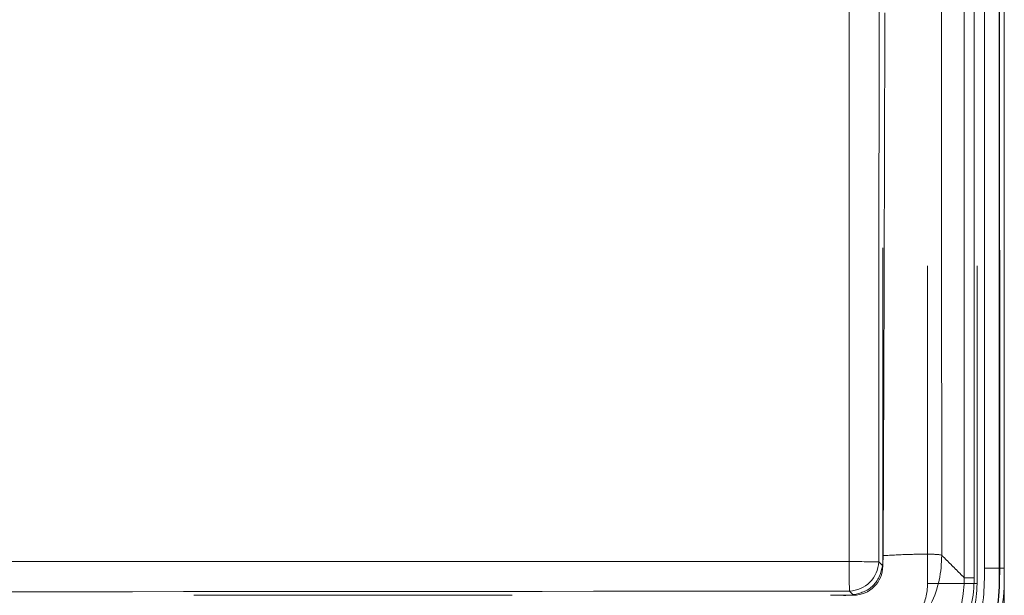
# Model space of a CAD drawing. Extents: x 10.3 to 97.9, y 19.3 to 73.4.
# Drawn here: x 35 to 44.6, y 30.8 to 36.4 of the extents above; entities that cross this region are included whole.
import ezdxf

# ---------------------------------------------------------------- set-up
doc = ezdxf.new("R2010")
doc.units = 0
doc.header["$MEASUREMENT"] = 0
for name, pattern in [('AI-Linetype-107', [6.182693, 3.091346, -3.091346]), ('AI-Linetype-11', [6.182693, 3.091346, -3.091346]), ('AI-Linetype-112', [6.182693, 3.091346, -3.091346]), ('AI-Linetype-123', [6.182693, 3.091346, -3.091346]), ('AI-Linetype-124', [6.182693, 3.091346, -3.091346]), ('AI-Linetype-128', [6.182693, 3.091346, -3.091346]), ('AI-Linetype-133', [6.182693, 3.091346, -3.091346]), ('AI-Linetype-144', [6.182693, 3.091346, -3.091346]), ('AI-Linetype-162', [6.182693, 3.091346, -3.091346]), ('AI-Linetype-168', [6.182693, 3.091346, -3.091346]), ('AI-Linetype-169', [6.182693, 3.091346, -3.091346]), ('AI-Linetype-170', [6.182693, 3.091346, -3.091346]), ('AI-Linetype-185', [6.182693, 3.091346, -3.091346]), ('AI-Linetype-192', [6.182693, 3.091346, -3.091346]), ('AI-Linetype-20', [6.182693, 3.091346, -3.091346]), ('AI-Linetype-26', [6.182693, 3.091346, -3.091346]), ('AI-Linetype-30', [6.182693, 3.091346, -3.091346]), ('AI-Linetype-39', [6.182693, 3.091346, -3.091346]), ('AI-Linetype-57', [6.182693, 3.091346, -3.091346]), ('AI-Linetype-62', [6.182693, 3.091346, -3.091346]), ('AI-Linetype-63', [6.182693, 3.091346, -3.091346]), ('AI-Linetype-76', [6.182693, 3.091346, -3.091346]), ('AI-Linetype-78', [6.182693, 3.091346, -3.091346]), ('AI-Linetype-81', [6.182693, 3.091346, -3.091346]), ('AI-Linetype-9', [6.182693, 3.091346, -3.091346])]:
    doc.linetypes.add(name, pattern=pattern)
doc.layers.add('1', color=7, linetype='Continuous')

# ---------------------------------------------------------------- blocks, each defined once
blk = doc.blocks.new('block 26')
at = {"layer": '1', "color": 155, "lineweight": 18, "true_color": 0x4c7299}
blk.add_lwpolyline([(44.5797, 38.4907), (44.5797, 31.0388)], dxfattribs=at)
blk = doc.blocks.new('block 30')
at = {"layer": '1', "color": 155, "linetype": 'AI-Linetype-9', "lineweight": 13, "true_color": 0x4c7299}
blk.add_lwpolyline([(43.3995, 31.0611), (43.3593, 31.1013)], dxfattribs=at)
blk = doc.blocks.new('block 32')
at = {"layer": '1', "color": 155, "linetype": 'AI-Linetype-11', "lineweight": 13, "true_color": 0x4c7299}
blk.add_lwpolyline([(43.3995, 31.0611), (43.3995, 37.416)], dxfattribs=at)
blk = doc.blocks.new('block 34')
at = {"layer": '1', "color": 155, "lineweight": 13, "true_color": 0x4c7299}
blk.add_lwpolyline([(44.1907, 30.9461), (44.1907, 38.4907)], dxfattribs=at)
blk = doc.blocks.new('block 35')
at = {"layer": '1', "color": 155, "lineweight": 13, "true_color": 0x4c7299}
blk.add_lwpolyline([(44.2868, 38.4907), (44.2868, 30.9461)], dxfattribs=at)
blk = doc.blocks.new('block 47')
at = {"layer": '1', "color": 155, "linetype": 'AI-Linetype-20', "lineweight": 13, "true_color": 0x4c7299}
blk.add_lwpolyline([(43.8337, 30.8889), (43.8337, 38.4907)], dxfattribs=at)
blk = doc.blocks.new('block 55')
at = {"layer": '1', "color": 155, "linetype": 'AI-Linetype-26', "lineweight": 13, "true_color": 0x4c7299}
blk.add_lwpolyline([(44.5348, 31.0388), (44.5348, 38.4907)], dxfattribs=at)
blk = doc.blocks.new('block 62')
at = {"layer": '1', "color": 155, "linetype": 'AI-Linetype-30', "lineweight": 13, "true_color": 0x4c7299}
blk.add_lwpolyline([(18.1602, 30.777), (43.1155, 30.777)], dxfattribs=at)
blk = doc.blocks.new('block 72')
at = {"layer": '1', "color": 155, "linetype": 'AI-Linetype-39', "lineweight": 13, "true_color": 0x4c7299}
blk.add_lwpolyline([(43.8337, 30.8889), (44.3145, 30.8889)], dxfattribs=at)
blk = doc.blocks.new('block 85')
at = {"layer": '1', "color": 155, "lineweight": 13, "true_color": 0x4c7299}
blk.add_lwpolyline([(44.5316, 31.0388), (44.5316, 38.4907)], dxfattribs=at)
blk = doc.blocks.new('block 97')
at = {"layer": '1', "color": 155, "linetype": 'AI-Linetype-57', "lineweight": 13, "true_color": 0x4c7299}
blk.add_lwpolyline([(43.0753, 30.8172), (43.1155, 30.777)], dxfattribs=at)
blk = doc.blocks.new('block 105')
at = {"layer": '1', "color": 155, "lineweight": 18, "true_color": 0x4c7299}
blk.add_lwpolyline([(44.5797, 31.0388), (44.5316, 31.0388)], dxfattribs=at)
blk = doc.blocks.new('block 107')
at = {"layer": '1', "color": 155, "linetype": 'AI-Linetype-62', "lineweight": 13, "true_color": 0x4c7299}
blk.add_lwpolyline([(44.5316, 31.0388), (44.531, 31.0388)], dxfattribs=at)
blk = doc.blocks.new('block 108')
at = {"layer": '1', "color": 155, "linetype": 'AI-Linetype-63', "lineweight": 13, "true_color": 0x4c7299}
blk.add_lwpolyline([(44.3145, 30.8889), (44.3145, 38.4907)], dxfattribs=at)
blk = doc.blocks.new('block 227')
at = {"layer": '1', "color": 155, "linetype": 'AI-Linetype-76', "lineweight": 13, "true_color": 0x4c7299}
blk.add_open_spline([(43.3593, 31.1013), (43.3349, 31.1022), (43.214, 31.1029), (43.0733, 31.103)], degree=3, dxfattribs=at)
blk = doc.blocks.new('block 229')
at = {"layer": '1', "color": 155, "linetype": 'AI-Linetype-78', "lineweight": 13, "true_color": 0x4c7299}
blk.add_open_spline([(43.0753, 30.8172), (43.2289, 30.8219), (43.3547, 30.9477), (43.3593, 31.1013)], degree=3, dxfattribs=at)
blk = doc.blocks.new('block 232')
at = {"layer": '1', "color": 155, "linetype": 'AI-Linetype-81', "lineweight": 13, "true_color": 0x4c7299}
blk.add_open_spline([(43.1155, 30.777), (43.2737, 30.777), (43.3995, 30.9029), (43.3995, 31.0611)], degree=3, dxfattribs=at)
blk = doc.blocks.new('block 258')
at = {"layer": '1', "color": 155, "linetype": 'AI-Linetype-107', "lineweight": 13, "true_color": 0x4c7299}
blk.add_open_spline([(43.0733, 31.103), (43.0735, 30.9624), (43.0743, 30.8417), (43.0753, 30.8172)], degree=3, dxfattribs=at)
blk = doc.blocks.new('block 268')
at = {"layer": '1', "color": 155, "lineweight": 13, "true_color": 0x4c7299}
blk.add_lwpolyline([(43.4035, 31.1613), (43.4045, 31.4545), (43.4055, 31.7476), (43.4065, 32.0408), (43.4075, 32.334), (43.4085, 32.6272), (43.4095, 32.9204), (43.4104, 33.2135), (43.4114, 33.5067), (43.4123, 33.7999), (43.4132, 34.0931), (43.4141, 34.3863), (43.4149, 34.6794), (43.4158, 34.9726), (43.4165, 35.2658), (43.4173, 35.559), (43.418, 35.8522), (43.4186, 36.1453), (43.4192, 36.4385)], dxfattribs=at)
blk = doc.blocks.new('block 269')
at = {"layer": '1', "color": 155, "lineweight": 13, "true_color": 0x4c7299}
blk.add_lwpolyline([(43.0161, 30.7739), (43.0286, 30.7744), (43.0411, 30.7749), (43.0536, 30.7755), (43.066, 30.7763), (43.0785, 30.7773), (43.0909, 30.7785), (43.1032, 30.7801), (43.1155, 30.7819), (43.1278, 30.7841), (43.14, 30.7867), (43.1522, 30.7896), (43.1643, 30.7928), (43.1764, 30.7964), (43.1884, 30.8004), (43.2003, 30.8048), (43.212, 30.8096), (43.2236, 30.8147), (43.235, 30.8203), (43.2461, 30.8262), (43.257, 30.8326), (43.2676, 30.8394), (43.2779, 30.8467), (43.2877, 30.8544), (43.2972, 30.8625), (43.3063, 30.8711), (43.3149, 30.8802), (43.323, 30.8897), (43.3307, 30.8995), (43.338, 30.9098), (43.3448, 30.9204), (43.3512, 30.9313), (43.3571, 30.9424), (43.3627, 30.9538), (43.3678, 30.9654), (43.3726, 30.9771), (43.377, 30.989), (43.381, 31.001), (43.3846, 31.0131), (43.3878, 31.0252), (43.3907, 31.0374), (43.3933, 31.0496), (43.3955, 31.0618), (43.3973, 31.0742), (43.3989, 31.0865), (43.4001, 31.0989), (43.4011, 31.1113), (43.4018, 31.1238), (43.4025, 31.1363), (43.403, 31.1488), (43.4035, 31.1613)], dxfattribs=at)
blk = doc.blocks.new('block 276')
at = {"layer": '1', "color": 155, "lineweight": 13, "true_color": 0x4c7299}
blk.add_open_spline([(43.9716, 31.1652), (43.9679, 31.1668), (43.9653, 31.1675), (43.9653, 31.1675), (43.9624, 31.1683), (43.9589, 31.169), (43.9589, 31.169), (43.955, 31.1696), (43.9505, 31.1703), (43.9505, 31.1703), (43.9456, 31.1709), (43.9402, 31.1715), (43.9402, 31.1715), (43.9402, 31.1715), (43.9343, 31.172), (43.9343, 31.172), (43.9343, 31.172), (43.9278, 31.1726), (43.9278, 31.1726), (43.9278, 31.1726), (43.9209, 31.1731), (43.9209, 31.1731), (43.9209, 31.1731), (43.9135, 31.1735), (43.9135, 31.1735), (43.9135, 31.1735), (43.9055, 31.1739), (43.9055, 31.1739), (43.9055, 31.1739), (43.8971, 31.1743), (43.8971, 31.1743), (43.8971, 31.1743), (43.8881, 31.1746), (43.8881, 31.1746), (43.8881, 31.1746), (43.8787, 31.1749), (43.8787, 31.1749), (43.8787, 31.1749), (43.8687, 31.1752), (43.8687, 31.1752), (43.8687, 31.1752), (43.8583, 31.1754), (43.8583, 31.1754), (43.8583, 31.1754), (43.8475, 31.1755), (43.8475, 31.1755), (43.8475, 31.1755), (43.8362, 31.1756), (43.8362, 31.1756), (43.8362, 31.1756), (43.8244, 31.1757), (43.8244, 31.1757), (43.8244, 31.1757), (43.8122, 31.1757), (43.8122, 31.1757), (43.8122, 31.1757), (43.7996, 31.1757), (43.7996, 31.1757), (43.7996, 31.1757), (43.7867, 31.1756), (43.7867, 31.1756), (43.7867, 31.1756), (43.7733, 31.1755), (43.7733, 31.1755), (43.7733, 31.1755), (43.7597, 31.1754), (43.7597, 31.1754), (43.7597, 31.1754), (43.7457, 31.1751), (43.7457, 31.1751), (43.7457, 31.1751), (43.7313, 31.1749), (43.7313, 31.1749), (43.7313, 31.1749), (43.7168, 31.1746), (43.7168, 31.1746), (43.7168, 31.1746), (43.7019, 31.1743), (43.7019, 31.1743), (43.7019, 31.1743), (43.6868, 31.1739), (43.6868, 31.1739), (43.6868, 31.1739), (43.6715, 31.1735), (43.6715, 31.1735), (43.6715, 31.1735), (43.6561, 31.173), (43.6561, 31.173), (43.6561, 31.173), (43.6405, 31.1725), (43.6405, 31.1725), (43.6405, 31.1725), (43.6247, 31.172), (43.6247, 31.172), (43.6247, 31.172), (43.6088, 31.1714), (43.6088, 31.1714), (43.6088, 31.1714), (43.5929, 31.1708), (43.5929, 31.1708), (43.5929, 31.1708), (43.5769, 31.1701), (43.5769, 31.1701), (43.5769, 31.1701), (43.5609, 31.1694), (43.5609, 31.1694), (43.5609, 31.1694), (43.5448, 31.1687), (43.5448, 31.1687), (43.5448, 31.1687), (43.5288, 31.168), (43.5288, 31.168), (43.5288, 31.168), (43.5128, 31.1672), (43.5128, 31.1672), (43.5128, 31.1672), (43.4968, 31.1664), (43.4968, 31.1664), (43.4968, 31.1664), (43.481, 31.1656), (43.481, 31.1656), (43.481, 31.1656), (43.4652, 31.1648), (43.4652, 31.1648), (43.4652, 31.1648), (43.4496, 31.1639), (43.4496, 31.1639), (43.4496, 31.1639), (43.434, 31.1631), (43.434, 31.1631), (43.434, 31.1631), (43.4187, 31.1622), (43.4187, 31.1622), (43.4187, 31.1622), (43.4035, 31.1613), (43.4035, 31.1613)], degree=3, knots=[0, 0, 0, 0, 1, 1, 1, 2, 2, 2, 3, 3, 3, 4, 4, 4, 5, 5, 5, 6, 6, 6, 7, 7, 7, 8, 8, 8, 9, 9, 9, 10, 10, 10, 11, 11, 11, 12, 12, 12, 13, 13, 13, 14, 14, 14, 15, 15, 15, 16, 16, 16, 17, 17, 17, 18, 18, 18, 19, 19, 19, 20, 20, 20, 21, 21, 21, 22, 22, 22, 23, 23, 23, 24, 24, 24, 25, 25, 25, 26, 26, 26, 27, 27, 27, 28, 28, 28, 29, 29, 29, 30, 30, 30, 31, 31, 31, 32, 32, 32, 33, 33, 33, 34, 34, 34, 35, 35, 35, 36, 36, 36, 37, 37, 37, 38, 38, 38, 39, 39, 39, 40, 40, 40, 41, 41, 41, 42, 42, 42, 43, 43, 43, 44, 44, 44, 45, 45, 45, 45], dxfattribs=at)
blk = doc.blocks.new('block 277')
at = {"layer": '1', "color": 155, "lineweight": 13, "true_color": 0x4c7299}
blk.add_lwpolyline([(43.9716, 31.1652), (43.9707, 31.1347), (43.9695, 31.1042), (43.9679, 31.0738), (43.9655, 31.0434), (43.9621, 31.0131), (43.9578, 30.9829), (43.9526, 30.9528), (43.9466, 30.9229), (43.9397, 30.8931), (43.932, 30.8636), (43.9234, 30.8343), (43.914, 30.8053), (43.9036, 30.7766), (43.8922, 30.7483), (43.88, 30.7203), (43.8668, 30.6928), (43.8527, 30.6657), (43.8377, 30.6391), (43.8218, 30.6131), (43.8049, 30.5876), (43.7872, 30.5627), (43.7685, 30.5386), (43.749, 30.5151), (43.7287, 30.4923), (43.7075, 30.4703), (43.6855, 30.4491), (43.6627, 30.4287), (43.6391, 30.4092), (43.6149, 30.3905), (43.59, 30.3727), (43.5645, 30.3557), (43.5384, 30.3396), (43.5117, 30.3244), (43.4846, 30.3101), (43.457, 30.2967), (43.429, 30.2843), (43.4006, 30.2727), (43.3718, 30.2622), (43.3427, 30.2526), (43.3134, 30.2441), (43.2838, 30.2365), (43.254, 30.23), (43.224, 30.2246), (43.1939, 30.22), (43.1637, 30.2163), (43.1333, 30.2133), (43.1029, 30.2107), (43.0724, 30.2086), (43.0419, 30.2068), (43.0113, 30.205)], dxfattribs=at)
blk = doc.blocks.new('block 280')
at = {"layer": '1', "color": 155, "lineweight": 13, "true_color": 0x4c7299}
blk.add_open_spline([(43.9716, 31.1652), (43.9759, 31.1609), (43.9803, 31.1565), (43.9803, 31.1565), (43.9847, 31.1521), (43.9891, 31.1477), (43.9891, 31.1477), (43.9935, 31.1433), (43.9979, 31.1389), (43.9979, 31.1389), (44.0022, 31.1346), (44.0066, 31.1302), (44.0066, 31.1302), (44.011, 31.1258), (44.0154, 31.1214), (44.0154, 31.1214), (44.0198, 31.117), (44.0242, 31.1126), (44.0242, 31.1126), (44.0285, 31.1083), (44.0329, 31.1039), (44.0329, 31.1039), (44.0373, 31.0995), (44.0417, 31.0951), (44.0417, 31.0951), (44.0461, 31.0907), (44.0505, 31.0863), (44.0505, 31.0863), (44.0548, 31.0819), (44.0592, 31.0776), (44.0592, 31.0776), (44.0636, 31.0732), (44.068, 31.0688), (44.068, 31.0688), (44.0724, 31.0644), (44.0768, 31.06), (44.0768, 31.06), (44.0811, 31.0556), (44.0855, 31.0513), (44.0855, 31.0513), (44.0899, 31.0469), (44.0943, 31.0425), (44.0943, 31.0425), (44.0987, 31.0381), (44.1031, 31.0337), (44.1031, 31.0337), (44.1074, 31.0293), (44.1118, 31.025), (44.1118, 31.025), (44.1162, 31.0206), (44.1206, 31.0162), (44.1206, 31.0162), (44.125, 31.0118), (44.1294, 31.0074), (44.1294, 31.0074), (44.1337, 31.003), (44.1381, 30.9987), (44.1381, 30.9987), (44.1425, 30.9943), (44.1469, 30.9899), (44.1469, 30.9899), (44.1513, 30.9855), (44.1557, 30.9811), (44.1557, 30.9811), (44.16, 30.9767), (44.1644, 30.9724), (44.1644, 30.9724), (44.1688, 30.968), (44.1732, 30.9636), (44.1732, 30.9636), (44.1776, 30.9592), (44.182, 30.9548), (44.182, 30.9548), (44.1863, 30.9504), (44.1907, 30.9461), (44.1907, 30.9461)], degree=3, knots=[0, 0, 0, 0, 1, 1, 1, 2, 2, 2, 3, 3, 3, 4, 4, 4, 5, 5, 5, 6, 6, 6, 7, 7, 7, 8, 8, 8, 9, 9, 9, 10, 10, 10, 11, 11, 11, 12, 12, 12, 13, 13, 13, 14, 14, 14, 15, 15, 15, 16, 16, 16, 17, 17, 17, 18, 18, 18, 19, 19, 19, 20, 20, 20, 21, 21, 21, 22, 22, 22, 23, 23, 23, 24, 24, 24, 25, 25, 25, 25], dxfattribs=at)
blk = doc.blocks.new('block 281')
at = {"layer": '1', "color": 155, "lineweight": 13, "true_color": 0x4c7299}
blk.add_lwpolyline([(43.2305, 29.9858), (43.2609, 29.9862), (43.2914, 29.9873), (43.3218, 29.9892), (43.3523, 29.9918), (43.3826, 29.9953), (43.4129, 29.9995), (43.443, 30.0046), (43.473, 30.0105), (43.5028, 30.0173), (43.5324, 30.0249), (43.5618, 30.0335), (43.5909, 30.043), (43.6197, 30.0534), (43.6482, 30.0647), (43.6762, 30.077), (43.7038, 30.0903), (43.731, 30.1044), (43.7576, 30.1194), (43.7836, 30.1354), (43.8091, 30.1522), (43.8339, 30.1699), (43.8581, 30.1885), (43.8815, 30.2079), (43.9042, 30.2281), (43.9261, 30.2492), (43.9472, 30.271), (43.9675, 30.2937), (43.987, 30.3171), (44.0056, 30.3413), (44.0234, 30.3661), (44.0402, 30.3915), (44.0562, 30.4176), (44.0714, 30.4442), (44.0856, 30.4712), (44.0988, 30.4988), (44.1112, 30.5268), (44.1225, 30.5551), (44.133, 30.5838), (44.1425, 30.6129), (44.1511, 30.6424), (44.1588, 30.6721), (44.1657, 30.7021), (44.1717, 30.7323), (44.1768, 30.7627), (44.1811, 30.7932), (44.1846, 30.8238), (44.1873, 30.8544), (44.1892, 30.885), (44.1904, 30.9156), (44.1907, 30.9461)], dxfattribs=at)
blk = doc.blocks.new('block 284')
at = {"layer": '1', "color": 155, "linetype": 'AI-Linetype-112', "lineweight": 13, "true_color": 0x4c7299}
blk.add_lwpolyline([(43.3593, 31.1013), (43.3595, 31.2275), (43.3596, 31.3538), (43.3597, 31.48), (43.3598, 31.6062), (43.36, 31.7324), (43.3601, 31.8587), (43.3602, 31.9849), (43.3603, 32.1111), (43.3604, 32.2373), (43.3605, 32.3636), (43.3607, 32.4898), (43.3608, 32.616), (43.3609, 32.7422), (43.361, 32.8684), (43.3611, 32.9947), (43.3612, 33.1209), (43.3613, 33.2471), (43.3614, 33.3733), (43.3615, 33.4996), (43.3616, 33.6258), (43.3617, 33.752), (43.3617, 33.8782), (43.3618, 34.0045), (43.3619, 34.1307), (43.362, 34.2569), (43.3621, 34.3831), (43.3622, 34.5094), (43.3623, 34.6356), (43.3623, 34.7618), (43.3624, 34.888), (43.3625, 35.0142), (43.3626, 35.1405), (43.3626, 35.2667), (43.3627, 35.3929), (43.3628, 35.5191), (43.3628, 35.6454), (43.3629, 35.7716), (43.363, 35.8978), (43.363, 36.024), (43.3631, 36.1503), (43.3631, 36.2765), (43.3632, 36.4027), (43.3632, 36.5289), (43.3633, 36.6551), (43.3634, 36.7814), (43.3634, 36.9076), (43.3634, 37.0338), (43.3635, 37.16), (43.3635, 37.2863), (43.3636, 37.4125)], dxfattribs=at)
blk = doc.blocks.new('block 286')
at = {"layer": '1', "color": 155, "lineweight": 13, "true_color": 0x4c7299}
blk.add_open_spline([(44.1907, 30.9461), (44.1957, 30.9461), (44.1967, 30.9461), (44.1967, 30.9461), (44.2014, 30.9461), (44.2028, 30.9461), (44.2028, 30.9461), (44.2074, 30.9461), (44.2091, 30.9461), (44.2091, 30.9461), (44.2126, 30.9461), (44.2145, 30.9461), (44.2145, 30.9461), (44.2185, 30.9461), (44.2206, 30.9461), (44.2206, 30.9461), (44.2249, 30.9461), (44.2272, 30.9461), (44.2272, 30.9461), (44.2319, 30.9461), (44.2343, 30.9461), (44.2343, 30.9461), (44.2393, 30.9461), (44.2419, 30.9461), (44.2419, 30.9461), (44.2445, 30.9461), (44.2471, 30.9461), (44.2471, 30.9461), (44.2498, 30.9461), (44.2525, 30.9461), (44.2525, 30.9461), (44.2553, 30.9461), (44.258, 30.9461), (44.258, 30.9461), (44.2608, 30.9461), (44.2636, 30.9461), (44.2636, 30.9461), (44.2665, 30.9461), (44.2693, 30.9461), (44.2693, 30.9461), (44.2722, 30.9461), (44.2751, 30.9461), (44.2751, 30.9461), (44.278, 30.9461), (44.2809, 30.9461), (44.2809, 30.9461), (44.2838, 30.9461), (44.2868, 30.9461), (44.2868, 30.9461)], degree=3, knots=[0, 0, 0, 0, 1, 1, 1, 2, 2, 2, 3, 3, 3, 4, 4, 4, 5, 5, 5, 6, 6, 6, 7, 7, 7, 8, 8, 8, 9, 9, 9, 10, 10, 10, 11, 11, 11, 12, 12, 12, 13, 13, 13, 14, 14, 14, 15, 15, 15, 16, 16, 16, 16], dxfattribs=at)
blk = doc.blocks.new('block 287')
at = {"layer": '1', "color": 155, "lineweight": 13, "true_color": 0x4c7299}
blk.add_lwpolyline([(44.2868, 30.9461), (44.2863, 30.9123), (44.2851, 30.8785), (44.2829, 30.8448), (44.2799, 30.8112), (44.276, 30.7777), (44.2712, 30.7444), (44.2655, 30.7113), (44.2588, 30.6783), (44.2512, 30.6456), (44.2426, 30.6132), (44.2331, 30.5811), (44.2225, 30.5492), (44.2109, 30.5177), (44.1983, 30.4866), (44.1847, 30.4559), (44.17, 30.4256), (44.1543, 30.3959), (44.1376, 30.3667), (44.1199, 30.3381), (44.1013, 30.3102), (44.0817, 30.283), (44.0612, 30.2564), (44.0398, 30.2307), (44.0175, 30.2058), (43.9943, 30.1817), (43.9703, 30.1586), (43.9453, 30.1363), (43.9196, 30.1149), (43.8931, 30.0944), (43.8658, 30.0749), (43.8379, 30.0563), (43.8093, 30.0387), (43.7802, 30.022), (43.7504, 30.0063), (43.7201, 29.9916), (43.6894, 29.978), (43.6581, 29.9654), (43.6266, 29.9538), (43.5947, 29.9432), (43.5625, 29.9337), (43.5301, 29.9251), (43.4975, 29.9175), (43.4646, 29.9109), (43.4316, 29.9052), (43.3984, 29.9004), (43.3651, 29.8966), (43.3316, 29.8936), (43.298, 29.8915), (43.2643, 29.8902), (43.2305, 29.8898)], dxfattribs=at)
blk = doc.blocks.new('block 292')
at = {"layer": '1', "color": 155, "lineweight": 13, "true_color": 0x4c7299}
blk.add_lwpolyline([(43.9706, 38.4907), (43.9706, 38.4114), (43.9706, 38.3266), (43.9706, 38.2361), (43.9706, 38.14), (43.9706, 38.0383), (43.9706, 37.9311), (43.9706, 37.8182), (43.9707, 37.6997), (43.9707, 37.5756), (43.9707, 37.4459), (43.9707, 37.3106), (43.9707, 37.1697), (43.9707, 37.0232), (43.9707, 36.8711), (43.9707, 36.7133), (43.9708, 36.55), (43.9708, 36.3811), (43.9708, 36.2066), (43.9708, 36.0264), (43.9708, 35.8407), (43.9709, 35.6494), (43.9709, 35.4524), (43.9709, 35.2499), (43.9709, 35.0417), (43.971, 34.828), (43.971, 34.6345), (43.971, 34.445), (43.9711, 34.2593), (43.9711, 34.0776), (43.9711, 33.8998), (43.9711, 33.7259), (43.9712, 33.5559), (43.9712, 33.3898), (43.9712, 33.2277), (43.9712, 33.0694), (43.9712, 32.9151), (43.9713, 32.7647), (43.9713, 32.6182), (43.9713, 32.4756), (43.9713, 32.3369), (43.9714, 32.2021), (43.9714, 32.0713), (43.9714, 31.9443), (43.9714, 31.8213), (43.9715, 31.7022), (43.9715, 31.5869), (43.9715, 31.4757), (43.9715, 31.3683), (43.9715, 31.2648), (43.9716, 31.1652)], dxfattribs=at)
blk = doc.blocks.new('block 322')
at = {"layer": '1', "color": 155, "linetype": 'AI-Linetype-123', "lineweight": 13, "true_color": 0x4c7299}
blk.add_lwpolyline([(44.3868, 31.0388), (44.3866, 30.9874), (44.3861, 30.9401), (44.3851, 30.8969), (44.3839, 30.8578), (44.3822, 30.8228), (44.3802, 30.7919), (44.3766, 30.7527), (44.3716, 30.7108), (44.3654, 30.6699), (44.3581, 30.63), (44.3496, 30.5912), (44.3399, 30.5534), (44.3287, 30.5155), (44.3156, 30.4769), (44.3011, 30.4389), (44.285, 30.4015), (44.2673, 30.3647), (44.2482, 30.3284), (44.2275, 30.2926), (44.2054, 30.2577), (44.1821, 30.2239), (44.1575, 30.1912), (44.1318, 30.1596), (44.1048, 30.1291), (44.0767, 30.0998), (44.0473, 30.0716), (44.0169, 30.0447), (43.9853, 30.019), (43.9527, 29.9945), (43.9189, 29.9712), (43.8839, 29.9491), (43.8482, 29.9284), (43.812, 29.9093), (43.7752, 29.8917), (43.7378, 29.8756), (43.6998, 29.861), (43.6613, 29.848), (43.6233, 29.8367), (43.5855, 29.827), (43.5466, 29.8185), (43.5066, 29.8112), (43.4656, 29.805), (43.4236, 29.7999), (43.3843, 29.7964), (43.3534, 29.7944), (43.3185, 29.7927), (43.2795, 29.7914), (43.2363, 29.7905), (43.1891, 29.79), (43.1378, 29.7898)], dxfattribs=at)
blk = doc.blocks.new('block 323')
at = {"layer": '1', "color": 155, "linetype": 'AI-Linetype-124', "lineweight": 13, "true_color": 0x4c7299}
blk.add_lwpolyline([(43.2877, 29.8621), (43.3202, 29.8626), (43.3526, 29.8642), (43.3849, 29.8667), (43.417, 29.8703), (43.449, 29.8749), (43.4808, 29.8804), (43.5123, 29.8869), (43.5436, 29.8945), (43.5747, 29.9029), (43.6054, 29.9123), (43.6359, 29.9227), (43.666, 29.934), (43.6957, 29.9462), (43.725, 29.9594), (43.7539, 29.9734), (43.7824, 29.9883), (43.8104, 30.0042), (43.8379, 30.0209), (43.8649, 30.0385), (43.8914, 30.0569), (43.9173, 30.0762), (43.9425, 30.0963), (43.9672, 30.1173), (43.9912, 30.1391), (44.0146, 30.1617), (44.0372, 30.185), (44.059, 30.209), (44.08, 30.2337), (44.1001, 30.259), (44.1194, 30.2849), (44.1379, 30.3113), (44.1555, 30.3383), (44.1722, 30.3659), (44.188, 30.3939), (44.203, 30.4224), (44.2171, 30.4513), (44.2302, 30.4807), (44.2425, 30.5104), (44.2538, 30.5405), (44.2641, 30.571), (44.2736, 30.6018), (44.2821, 30.6328), (44.2896, 30.6642), (44.2961, 30.6958), (44.3017, 30.7275), (44.3063, 30.7595), (44.3098, 30.7917), (44.3124, 30.824), (44.314, 30.8564), (44.3145, 30.8889)], dxfattribs=at)
blk = doc.blocks.new('block 329')
at = {"layer": '1', "color": 155, "linetype": 'AI-Linetype-128', "lineweight": 13, "true_color": 0x4c7299}
blk.add_lwpolyline([(44.3868, 38.4907), (44.3868, 38.3416), (44.3868, 38.1926), (44.3868, 38.0436), (44.3868, 37.8945), (44.3868, 37.7455), (44.3868, 37.5965), (44.3868, 37.4474), (44.3868, 37.2984), (44.3868, 37.1493), (44.3868, 37.0003), (44.3868, 36.8513), (44.3868, 36.7022), (44.3868, 36.5532), (44.3868, 36.4041), (44.3868, 36.2551), (44.3868, 36.1061), (44.3868, 35.957), (44.3868, 35.808), (44.3868, 35.659), (44.3868, 35.5099), (44.3868, 35.3609), (44.3868, 35.2118), (44.3868, 35.0628), (44.3868, 34.9138), (44.3868, 34.7647), (44.3868, 34.6157), (44.3868, 34.4666), (44.3868, 34.3176), (44.3868, 34.1686), (44.3868, 34.0195), (44.3868, 33.8705), (44.3868, 33.7215), (44.3868, 33.5724), (44.3868, 33.4234), (44.3868, 33.2743), (44.3868, 33.1253), (44.3868, 32.9763), (44.3868, 32.8272), (44.3868, 32.6782), (44.3868, 32.5291), (44.3868, 32.3801), (44.3868, 32.2311), (44.3868, 32.082), (44.3868, 31.933), (44.3868, 31.784), (44.3868, 31.6349), (44.3868, 31.4859), (44.3868, 31.3368), (44.3868, 31.1878), (44.3868, 31.0388)], dxfattribs=at)
blk = doc.blocks.new('block 337')
at = {"layer": '1', "color": 155, "linetype": 'AI-Linetype-133', "lineweight": 13, "true_color": 0x4c7299}
blk.add_lwpolyline([(43.1378, 29.6418), (43.183, 29.6418), (43.2281, 29.6422), (43.273, 29.6429), (43.3178, 29.6443), (43.3624, 29.6465), (43.4069, 29.6497), (43.4514, 29.6541), (43.4957, 29.6597), (43.5399, 29.6667), (43.5838, 29.675), (43.6276, 29.6849), (43.671, 29.6964), (43.7142, 29.7095), (43.757, 29.7243), (43.7994, 29.7409), (43.8412, 29.7592), (43.8825, 29.7791), (43.923, 29.8007), (43.9629, 29.8239), (44.0018, 29.8486), (44.0399, 29.8749), (44.077, 29.9028), (44.1129, 29.9321), (44.1478, 29.9629), (44.1814, 29.9952), (44.2136, 30.0288), (44.2445, 30.0636), (44.2738, 30.0996), (44.3016, 30.1367), (44.328, 30.1747), (44.3527, 30.2137), (44.3759, 30.2535), (44.3975, 30.2941), (44.4174, 30.3353), (44.4357, 30.3772), (44.4522, 30.4196), (44.4671, 30.4624), (44.4802, 30.5055), (44.4917, 30.549), (44.5015, 30.5927), (44.5099, 30.6367), (44.5169, 30.6809), (44.5225, 30.7252), (44.5269, 30.7696), (44.5301, 30.8142), (44.5323, 30.8588), (44.5337, 30.9036), (44.5344, 30.9485), (44.5347, 30.9935), (44.5348, 31.0388)], dxfattribs=at)
blk = doc.blocks.new('block 352')
at = {"layer": '1', "color": 155, "linetype": 'AI-Linetype-144', "lineweight": 13, "true_color": 0x4c7299}
blk.add_lwpolyline([(43.0716, 37.413), (43.0716, 37.2868), (43.0716, 37.1606), (43.0716, 37.0344), (43.0716, 36.9082), (43.0716, 36.782), (43.0716, 36.6558), (43.0716, 36.5296), (43.0716, 36.4034), (43.0716, 36.2772), (43.0716, 36.151), (43.0717, 36.0248), (43.0717, 35.8986), (43.0717, 35.7724), (43.0717, 35.6462), (43.0717, 35.52), (43.0718, 35.3938), (43.0718, 35.2676), (43.0718, 35.1414), (43.0719, 35.0152), (43.0719, 34.889), (43.0719, 34.7628), (43.0719, 34.6366), (43.072, 34.5104), (43.072, 34.3842), (43.072, 34.258), (43.0721, 34.1318), (43.0721, 34.0056), (43.0722, 33.8794), (43.0722, 33.7532), (43.0722, 33.627), (43.0723, 33.5008), (43.0723, 33.3746), (43.0724, 33.2484), (43.0724, 33.1222), (43.0725, 32.996), (43.0725, 32.8698), (43.0726, 32.7436), (43.0726, 32.6174), (43.0727, 32.4912), (43.0727, 32.365), (43.0728, 32.2388), (43.0728, 32.1126), (43.0729, 31.9864), (43.0729, 31.8602), (43.073, 31.734), (43.0731, 31.6078), (43.0731, 31.4816), (43.0732, 31.3554), (43.0732, 31.2292), (43.0733, 31.103)], dxfattribs=at)
blk = doc.blocks.new('block 374')
at = {"layer": '1', "color": 155, "linetype": 'AI-Linetype-162', "lineweight": 13, "true_color": 0x4c7299}
blk.add_lwpolyline([(43.0733, 31.103), (42.5759, 31.1032), (42.0785, 31.1033), (41.581, 31.1035), (41.0836, 31.1037), (40.5862, 31.1039), (40.0888, 31.104), (39.5914, 31.1042), (39.094, 31.1044), (38.5965, 31.1045), (38.0991, 31.1047), (37.6017, 31.1048), (37.1043, 31.1049), (36.6069, 31.105), (36.1094, 31.1051), (35.612, 31.1052), (35.1146, 31.1053), (34.6172, 31.1054)], dxfattribs=at)
blk = doc.blocks.new('block 381')
at = {"layer": '1', "color": 155, "linetype": 'AI-Linetype-168', "lineweight": 13, "true_color": 0x4c7299}
blk.add_lwpolyline([(44.531, 31.0388), (44.531, 31.1878), (44.531, 31.3368), (44.531, 31.4859), (44.531, 31.6349), (44.531, 31.784), (44.531, 31.933), (44.531, 32.082), (44.531, 32.2311), (44.531, 32.3801), (44.531, 32.5291), (44.531, 32.6782), (44.531, 32.8272), (44.531, 32.9763), (44.531, 33.1253), (44.531, 33.2743), (44.531, 33.4234), (44.531, 33.5724), (44.531, 33.7215), (44.531, 33.8705), (44.531, 34.0195), (44.531, 34.1686), (44.531, 34.3176), (44.531, 34.4666), (44.531, 34.6157), (44.531, 34.7647), (44.531, 34.9138), (44.531, 35.0628), (44.531, 35.2118), (44.531, 35.3609), (44.531, 35.5099), (44.531, 35.659), (44.531, 35.808), (44.531, 35.957), (44.531, 36.1061), (44.531, 36.2551), (44.531, 36.4041), (44.531, 36.5532), (44.531, 36.7022), (44.531, 36.8513), (44.531, 37.0003), (44.531, 37.1493), (44.531, 37.2984), (44.531, 37.4474), (44.531, 37.5965), (44.531, 37.7455), (44.531, 37.8945), (44.531, 38.0436), (44.531, 38.1926), (44.531, 38.3416), (44.531, 38.4907)], dxfattribs=at)
blk = doc.blocks.new('block 382')
at = {"layer": '1', "color": 155, "linetype": 'AI-Linetype-169', "lineweight": 13, "true_color": 0x4c7299}
blk.add_lwpolyline([(34.6178, 30.8096), (35.1153, 30.81), (35.6128, 30.8104), (36.1103, 30.8109), (36.6078, 30.8113), (37.1053, 30.8117), (37.6028, 30.8122), (38.1003, 30.8126), (38.5978, 30.813), (39.0953, 30.8134), (39.5928, 30.8138), (40.0903, 30.8142), (40.5878, 30.8147), (41.0853, 30.8151), (41.5828, 30.8156), (42.0803, 30.8161), (42.5778, 30.8167), (43.0753, 30.8172)], dxfattribs=at)
blk = doc.blocks.new('block 383')
at = {"layer": '1', "color": 155, "linetype": 'AI-Linetype-170', "lineweight": 13, "true_color": 0x4c7299}
blk.add_lwpolyline([(43.8337, 30.8889), (43.8334, 30.8716), (43.8326, 30.8544), (43.8313, 30.8372), (43.8294, 30.8201), (43.827, 30.8031), (43.824, 30.7862), (43.8206, 30.7694), (43.8166, 30.7527), (43.8121, 30.7362), (43.8071, 30.7198), (43.8017, 30.7036), (43.7957, 30.6875), (43.7892, 30.6717), (43.7822, 30.656), (43.7748, 30.6406), (43.7669, 30.6254), (43.7585, 30.6105), (43.7496, 30.5958), (43.7402, 30.5814), (43.7305, 30.5673), (43.7202, 30.5535), (43.7095, 30.54), (43.6983, 30.5269), (43.6867, 30.5141), (43.6747, 30.5017), (43.6622, 30.4896), (43.6494, 30.478), (43.6362, 30.4669), (43.6227, 30.4562), (43.6089, 30.4459), (43.5947, 30.4362), (43.5803, 30.4268), (43.5656, 30.418), (43.5506, 30.4096), (43.5354, 30.4017), (43.5199, 30.3942), (43.5042, 30.3873), (43.4884, 30.3808), (43.4723, 30.3748), (43.4561, 30.3694), (43.4397, 30.3644), (43.4231, 30.3599), (43.4065, 30.356), (43.3897, 30.3525), (43.3729, 30.3496), (43.3559, 30.3472), (43.3389, 30.3453), (43.3219, 30.344), (43.3048, 30.3431), (43.2877, 30.3429)], dxfattribs=at)
blk = doc.blocks.new('block 388')
at = {"layer": '1', "color": 155, "lineweight": 13, "true_color": 0x4c7299}
blk.add_lwpolyline([(43.1378, 29.645), (43.1831, 29.6451), (43.2283, 29.6456), (43.2735, 29.6466), (43.3186, 29.6483), (43.3636, 29.6507), (43.4085, 29.654), (43.4533, 29.6584), (43.4979, 29.664), (43.5424, 29.6709), (43.5868, 29.6792), (43.631, 29.6892), (43.6749, 29.7008), (43.7186, 29.7143), (43.7616, 29.7294), (43.8038, 29.7461), (43.8452, 29.7645), (43.8858, 29.7844), (43.9256, 29.8058), (43.9646, 29.8287), (44.0029, 29.8532), (44.0402, 29.8792), (44.0766, 29.9066), (44.1119, 29.9354), (44.1459, 29.9655), (44.1786, 29.9969), (44.2099, 30.0294), (44.2399, 30.0632), (44.2687, 30.0981), (44.296, 30.1342), (44.322, 30.1713), (44.3465, 30.2095), (44.3696, 30.2485), (44.3911, 30.2885), (44.4111, 30.3292), (44.4296, 30.3708), (44.4464, 30.413), (44.4616, 30.456), (44.4751, 30.4995), (44.487, 30.5434), (44.4972, 30.5877), (44.5059, 30.6324), (44.5131, 30.6772), (44.519, 30.7221), (44.5235, 30.7671), (44.5268, 30.8122), (44.529, 30.8574), (44.5304, 30.9027), (44.5312, 30.948), (44.5316, 30.9934), (44.5316, 31.0388)], dxfattribs=at)
blk = doc.blocks.new('block 392')
at = {"layer": '1', "color": 155, "lineweight": 18, "true_color": 0x4c7299}
blk.add_lwpolyline([(44.5797, 31.0388), (44.5796, 30.9919), (44.5793, 30.9452), (44.5784, 30.8984), (44.5769, 30.8517), (44.5745, 30.8052), (44.571, 30.7587), (44.5662, 30.7123), (44.5601, 30.6659), (44.5525, 30.6197), (44.5434, 30.5737), (44.5327, 30.528), (44.5204, 30.4828), (44.5063, 30.438), (44.4905, 30.3938), (44.4731, 30.3502), (44.454, 30.3074), (44.4333, 30.2654), (44.411, 30.2242), (44.3872, 30.184), (44.3619, 30.1447), (44.3352, 30.1064), (44.307, 30.0692), (44.2774, 30.0331), (44.2465, 29.9982), (44.2143, 29.9646), (44.1807, 29.9322), (44.1457, 29.9011), (44.1094, 29.8713), (44.072, 29.8429), (44.0336, 29.8159), (43.9942, 29.7905), (43.9541, 29.7667), (43.9132, 29.7444), (43.8714, 29.7237), (43.8289, 29.7046), (43.7855, 29.6871), (43.7413, 29.6712), (43.6963, 29.6569), (43.6508, 29.6445), (43.6049, 29.6336), (43.5587, 29.6244), (43.5122, 29.6167), (43.4657, 29.6105), (43.419, 29.6057), (43.3723, 29.6022), (43.3255, 29.5997), (43.2787, 29.5982), (43.2317, 29.5973), (43.1848, 29.597), (43.1378, 29.5969)], dxfattribs=at)
blk = doc.blocks.new('block 406')
at = {"layer": '1', "color": 155, "linetype": 'AI-Linetype-185', "lineweight": 13, "true_color": 0x4c7299}
blk.add_open_spline([(44.531, 31.0388), (44.5269, 31.0388), (44.5258, 31.0388), (44.5258, 31.0388), (44.5217, 31.0388), (44.5201, 31.0388), (44.5201, 31.0388), (44.5165, 31.0388), (44.5145, 31.0388), (44.5145, 31.0388), (44.5101, 31.0388), (44.5077, 31.0388), (44.5077, 31.0388), (44.5052, 31.0388), (44.5026, 31.0388), (44.5026, 31.0388), (44.4998, 31.0388), (44.4969, 31.0388), (44.4969, 31.0388), (44.4939, 31.0388), (44.4908, 31.0388), (44.4908, 31.0388), (44.4876, 31.0388), (44.4842, 31.0388), (44.4842, 31.0388), (44.4808, 31.0388), (44.4772, 31.0388), (44.4772, 31.0388), (44.4736, 31.0388), (44.4699, 31.0388), (44.4699, 31.0388), (44.466, 31.0388), (44.4621, 31.0388), (44.4621, 31.0388), (44.4581, 31.0388), (44.454, 31.0388), (44.454, 31.0388), (44.4499, 31.0388), (44.4457, 31.0388), (44.4457, 31.0388), (44.4414, 31.0388), (44.4371, 31.0388), (44.4371, 31.0388), (44.4327, 31.0388), (44.4282, 31.0388), (44.4282, 31.0388), (44.4237, 31.0388), (44.4192, 31.0388), (44.4192, 31.0388), (44.4147, 31.0388), (44.4101, 31.0388), (44.4101, 31.0388), (44.4054, 31.0388), (44.4008, 31.0388), (44.4008, 31.0388), (44.3961, 31.0388), (44.3915, 31.0388), (44.3915, 31.0388)], degree=3, knots=[0, 0, 0, 0, 1, 1, 1, 2, 2, 2, 3, 3, 3, 4, 4, 4, 5, 5, 5, 6, 6, 6, 7, 7, 7, 8, 8, 8, 9, 9, 9, 10, 10, 10, 11, 11, 11, 12, 12, 12, 13, 13, 13, 14, 14, 14, 15, 15, 15, 16, 16, 16, 17, 17, 17, 18, 18, 18, 19, 19, 19, 19], dxfattribs=at)
blk = doc.blocks.new('block 416')
at = {"layer": '1', "color": 155, "linetype": 'AI-Linetype-192', "lineweight": 13, "true_color": 0x4c7299}
blk.add_lwpolyline([(43.1378, 29.6456), (43.183, 29.6456), (43.2281, 29.6459), (43.2729, 29.6467), (43.3176, 29.6481), (43.3622, 29.6503), (43.4066, 29.6535), (43.451, 29.6578), (43.4952, 29.6634), (43.5392, 29.6704), (43.5831, 29.6787), (43.6267, 29.6886), (43.67, 29.7), (43.713, 29.7131), (43.7557, 29.7279), (43.798, 29.7444), (43.8397, 29.7626), (43.8808, 29.7825), (43.9212, 29.804), (43.9609, 29.8271), (43.9997, 29.8518), (44.0377, 29.878), (44.0746, 29.9058), (44.1105, 29.935), (44.1452, 29.9657), (44.1787, 29.9979), (44.2109, 30.0314), (44.2416, 30.0661), (44.2708, 30.102), (44.2986, 30.1389), (44.3248, 30.1768), (44.3495, 30.2157), (44.3726, 30.2554), (44.3941, 30.2958), (44.414, 30.3369), (44.4322, 30.3786), (44.4487, 30.4209), (44.4635, 30.4635), (44.4766, 30.5066), (44.488, 30.5499), (44.4978, 30.5935), (44.5062, 30.6374), (44.5131, 30.6814), (44.5188, 30.7256), (44.5231, 30.7699), (44.5263, 30.8144), (44.5285, 30.8589), (44.5299, 30.9036), (44.5306, 30.9485), (44.531, 30.9935), (44.531, 31.0388)], dxfattribs=at)
blk = doc.blocks.new('block 555')
at = {"layer": '1', "color": 35, "lineweight": 13, "true_color": 0x99724c}
blk.add_lwpolyline([(44.5797, 31.0388), (44.5797, 25.4397)], dxfattribs=at)

msp = doc.modelspace()

# ---------------------------------------------------------------- block references
at = {"layer": '1'}
for name in ['block 268', 'block 47', 'block 292', 'block 34', 'block 35', 'block 108', 'block 329', 'block 381', 'block 85', 'block 55', 'block 26', 'block 352', 'block 284', 'block 32', 'block 374', 'block 277', 'block 269', 'block 227', 'block 258', 'block 229', 'block 30', 'block 276', 'block 280', 'block 232', 'block 322', 'block 337', 'block 388', 'block 392', 'block 416', 'block 406', 'block 107', 'block 105', 'block 555', 'block 281', 'block 287', 'block 286', 'block 382', 'block 97', 'block 323', 'block 383', 'block 72', 'block 62']:
    msp.add_blockref(name, (0, 0), dxfattribs=at)

doc.saveas('drawing.dxf')
